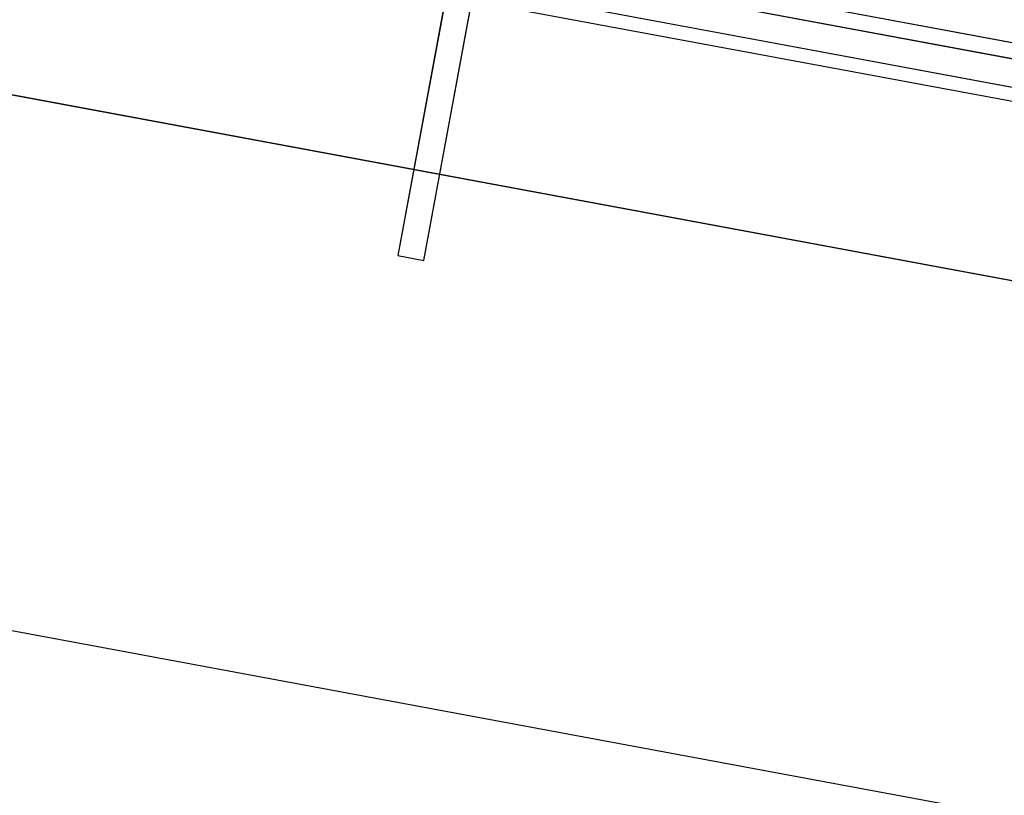
# Model space of a CAD drawing. Extents: x -6141 to 53825, y -7484 to 44938.
# Drawn here: x 4192 to 4753, y 664 to 1106 of the extents above; entities that cross this region are included whole.
import ezdxf

# ---------------------------------------------------------------- set-up
doc = ezdxf.new("R2010")
doc.units = 0
doc.header["$LTSCALE"] = 1500
doc.layers.add('Walls', color=7, linetype='CONTINUOUS')

msp = doc.modelspace()

# ---------------------------------------------------------------- linework, layer by layer
at = {"layer": 'Walls'}
for p, q in [((8366.04, 422.35), (2034.33, 1598.34)), ((8373.24, 411.86), (2023.84, 1591.14)), ((8386.05, 393.2), (2005.18, 1578.33)), ((1995.74, 1572.33), (8392.58, 383.98)), ((1995.74, 1572.33), (8392.58, 383.98)), ((1879.28, 1491.87), (8472.52, 267.3)), ((1922.65, 1178.8), (8319.54, -9.3)), ((1922.65, 1178.8), (8319.54, -9.3)), ((4441.42, 1153.3), (4407.7, 971.4)), ((4422.45, 968.67), (4456.16, 1150.57)), ((4407.7, 971.4), (4422.45, 968.67))]:
    msp.add_line(p, q, dxfattribs=at)
for points in [[(8478.98, 893.55), (8386.05, 393.2), (2005.18, 1578.33), (2098.11, 2078.68)], [(8463.25, 896.48), (8373.24, 411.86), (2023.84, 1591.14), (2113.84, 2075.76)], [(8454.4, 898.12), (8366.04, 422.35), (2034.33, 1598.34), (2122.69, 2074.11)], [(1962.58, 1940.4), (1879.28, 1491.87), (8472.52, 267.3), (8585.17, 873.83)]]:
    msp.add_lwpolyline(points, dxfattribs=at)
msp.add_lwpolyline([(4407.7, 971.4), (4422.45, 968.67), (4456.16, 1150.57), (4441.42, 1153.3)], close=True, dxfattribs=at)

doc.saveas('drawing.dxf')
